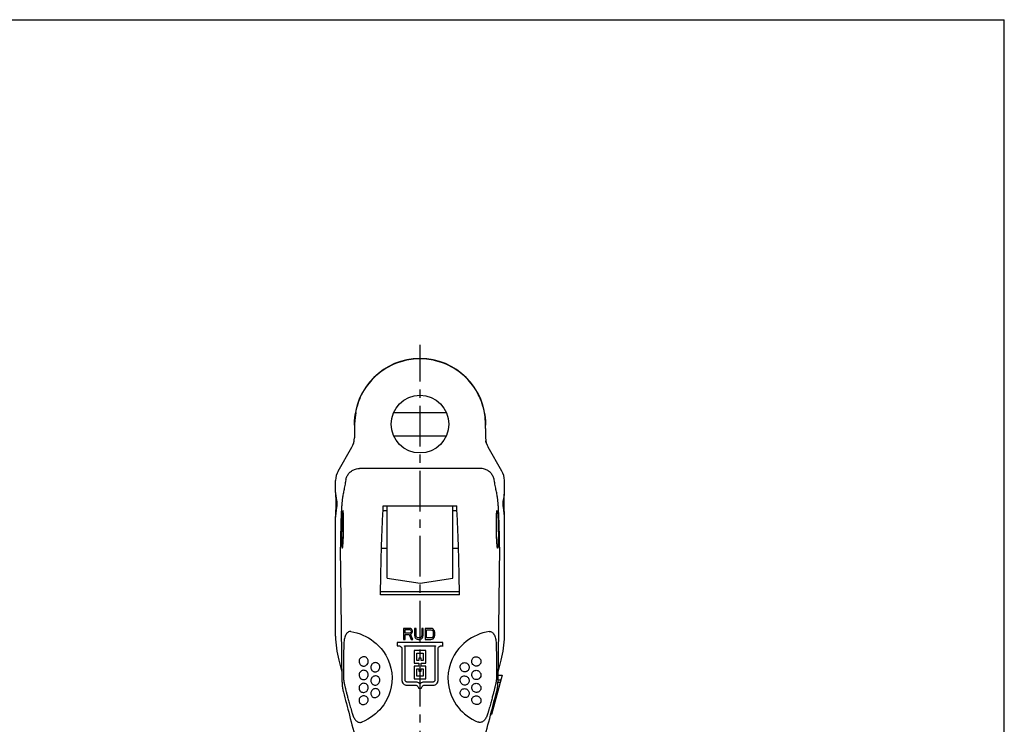
# Model space of a CAD drawing. Extents: x 0 to 420, y 0 to 297.
# Drawn here: x 210 to 420, y 147 to 297 of the extents above; entities that cross this region are included whole.
import ezdxf

# ---------------------------------------------------------------- set-up
doc = ezdxf.new("R2010")
doc.units = 0
doc.header["$LTSCALE"] = 23.1
doc.linetypes.add('CENTER', pattern=[0.6, 0.375, -0.075, 0.075, -0.075])
doc.layers.get('0').update_dxf_attribs({"linetype": 'CONTINUOUS'})
doc.layers.add('DEFAULT_1', color=7, linetype='CENTER')

msp = doc.modelspace()

# ---------------------------------------------------------------- linework, layer by layer
at = {"color": 7, "linetype": 'CONTINUOUS'}
for p, q in [((0, 297), (420, 297)), ((420, 0), (420, 297)), ((289.76, 213.22), (301, 213.22)), ((281.38, 209.82), (281.38, 207.79)), ((289.76, 208.22), (300.99, 208.22)), ((309.38, 209.82), (309.38, 207.79)), ((277.91, 200.72), (280.84, 205.79)), ((312.84, 200.72), (309.91, 205.79)), ((308.25, 201.27), (282.5, 201.27)), ((277.38, 196.17), (277.38, 198.72)), ((279.55, 198.83), (279.55, 198.82)), ((311.2, 198.83), (311.2, 198.82)), ((313.38, 196.17), (313.38, 198.72)), ((278.94, 195.59), (278.94, 195.59)), ((311.82, 195.59), (311.82, 195.59)), ((277.66, 193.6), (277.66, 193.6)), ((287.55, 193.31), (303.21, 193.31)), ((288.38, 177.89), (288.38, 193.31)), ((302.38, 177.89), (302.38, 193.31)), ((313.09, 193.6), (313.09, 193.6)), ((287.49, 192.29), (288.38, 192.29)), ((302.38, 192.29), (303.26, 192.29)), ((277.38, 165.52), (277.38, 191.01)), ((313.38, 165.52), (313.38, 191.01)), ((278.75, 155.68), (278.44, 184.45)), ((287.16, 184.29), (288.38, 184.29)), ((302.38, 184.29), (303.59, 184.29)), ((312.31, 184.45), (312, 155.68)), ((288.38, 177.89), (295.38, 176.79)), ((295.38, 176.79), (302.38, 177.89)), ((303.79, 174.34), (286.96, 174.34)), ((286.97, 175), (303.78, 175)), ((291.88, 167.15), (291.88, 164.8)), ((293.1, 167.15), (291.88, 167.15)), ((292.18, 166.15), (292.18, 166.9)), ((292.18, 166.9), (293.15, 166.9)), ((293.15, 166.15), (292.18, 166.15)), ((293.36, 167.1), (293.1, 167.15)), ((293.15, 166.9), (293.31, 166.85)), ((293.31, 166.2), (293.15, 166.15)), ((293.31, 166.85), (293.41, 166.75)), ((293.41, 166.3), (293.31, 166.2)), ((293.56, 166.95), (293.36, 167.1)), ((293.36, 165.95), (293.56, 166.05)), ((293.82, 164.8), (293.36, 165.95)), ((293.46, 166.45), (293.41, 166.3)), ((293.46, 166.6), (293.46, 166.45)), ((293.71, 166.75), (293.56, 166.95)), ((293.56, 166.05), (293.71, 166.25)), ((293.77, 166.6), (293.71, 166.75)), ((293.71, 166.25), (293.77, 166.4)), ((293.77, 166.4), (293.77, 166.6)), ((294.23, 167.15), (294.23, 165.6)), ((294.53, 167.15), (294.23, 167.15)), ((294.53, 165.6), (294.53, 167.15)), ((295.76, 167.15), (295.76, 165.6)), ((296.06, 167.15), (295.76, 167.15)), ((296.06, 165.6), (296.06, 167.15)), ((296.47, 167.15), (296.47, 164.8)), ((297.7, 167.15), (296.47, 167.15)), ((296.78, 165.1), (296.78, 166.85)), ((296.78, 166.85), (297.7, 166.85)), ((297.95, 167.1), (297.7, 167.15)), ((297.7, 166.85), (297.9, 166.8)), ((297.9, 166.8), (298.05, 166.7)), ((298.16, 167), (297.95, 167.1)), ((298.05, 166.7), (298.16, 166.55)), ((298.36, 166.8), (298.16, 167)), ((298.16, 166.55), (298.21, 166.35)), ((298.21, 166.35), (298.21, 165.6)), ((298.46, 166.6), (298.36, 166.8)), ((298.51, 166.35), (298.46, 166.6)), ((298.51, 165.6), (298.51, 166.35)), ((290.48, 164.13), (290.48, 163.45)), ((300.28, 164.13), (290.48, 164.13)), ((291.88, 164.8), (292.18, 164.8)), ((292.18, 164.8), (292.18, 165.85)), ((292.18, 165.85), (293.05, 165.85)), ((293.05, 165.85), (293.46, 164.8)), ((293.46, 164.8), (293.82, 164.8)), ((294.23, 165.6), (294.28, 165.35)), ((294.28, 165.35), (294.38, 165.15)), ((294.38, 165.15), (294.58, 164.95)), ((294.58, 165.4), (294.53, 165.6)), ((294.68, 165.25), (294.58, 165.4)), ((294.58, 164.95), (294.79, 164.85)), ((294.84, 165.15), (294.68, 165.25)), ((294.79, 164.85), (295.04, 164.8)), ((295.04, 165.1), (294.84, 165.15)), ((295.25, 165.1), (295.04, 165.1)), ((295.04, 164.8), (295.25, 164.8)), ((295.45, 165.15), (295.25, 165.1)), ((295.25, 164.8), (295.5, 164.85)), ((295.6, 165.25), (295.45, 165.15)), ((295.5, 164.85), (295.71, 164.95)), ((295.71, 165.4), (295.6, 165.25)), ((295.76, 165.6), (295.71, 165.4)), ((295.71, 164.95), (295.91, 165.15)), ((295.91, 165.15), (296.01, 165.35)), ((296.01, 165.35), (296.06, 165.6)), ((296.47, 164.8), (297.7, 164.8)), ((297.7, 165.1), (296.78, 165.1)), ((297.9, 165.15), (297.7, 165.1)), ((297.7, 164.8), (297.95, 164.85)), ((298.05, 165.25), (297.9, 165.15)), ((297.95, 164.85), (298.16, 164.95)), ((298.16, 165.4), (298.05, 165.25)), ((298.21, 165.6), (298.16, 165.4)), ((298.16, 164.95), (298.36, 165.15)), ((298.36, 165.15), (298.46, 165.35)), ((298.46, 165.35), (298.51, 165.6)), ((300.28, 163.31), (300.28, 164.13)), ((290.48, 163.45), (290.83, 163.45)), ((291.53, 162.78), (291.53, 156.05)), ((292.04, 163.45), (298.71, 163.45)), ((292.23, 156.05), (292.23, 162.78)), ((294.12, 162.44), (294.12, 159.75)), ((296.64, 162.44), (294.12, 162.44)), ((294.68, 160.29), (294.68, 161.9)), ((294.68, 161.9), (296.08, 161.9)), ((296.08, 161.9), (296.08, 160.29)), ((296.64, 159.75), (296.64, 162.44)), ((298.53, 162.78), (298.53, 156.05)), ((299.23, 156.05), (299.23, 162.78)), ((299.93, 163.45), (300.28, 163.45)), ((278.06, 160.34), (278.73, 157.83)), ((294.12, 159.75), (295.1, 159.75)), ((295.1, 160.29), (294.68, 160.29)), ((295.1, 160.83), (295.1, 160.29)), ((295.66, 160.83), (295.1, 160.83)), ((295.1, 159.75), (295.1, 159.08)), ((295.66, 160.29), (295.66, 160.83)), ((296.08, 160.29), (295.66, 160.29)), ((295.66, 159.08), (295.66, 159.75)), ((295.66, 159.75), (296.64, 159.75)), ((312.02, 157.83), (312.7, 160.34)), ((294.12, 159.08), (294.12, 156.39)), ((295.1, 159.08), (294.12, 159.08)), ((294.68, 156.93), (294.68, 158.54)), ((294.68, 158.54), (295.1, 158.54)), ((295.1, 158.54), (295.1, 158)), ((295.1, 158), (295.66, 158)), ((296.64, 159.08), (295.66, 159.08)), ((295.66, 158), (295.66, 158.54)), ((295.66, 158.54), (296.08, 158.54)), ((296.08, 158.54), (296.08, 156.93)), ((296.64, 156.39), (296.64, 159.08)), ((291.53, 156.05), (291.55, 155.85)), ((292.24, 155.96), (292.23, 156.05)), ((294.4, 155.71), (292.58, 155.71)), ((294.12, 156.39), (296.64, 156.39)), ((296.08, 156.93), (294.68, 156.93)), ((298.18, 155.71), (296.36, 155.71)), ((312.88, 157.17), (310.63, 148.79)), ((312, 155.71), (312.49, 155.71)), ((312.01, 156.21), (312.62, 156.21)), ((312.02, 157.17), (312.88, 157.17)), ((279.04, 153.58), (279.04, 153.58)), ((292.58, 155.04), (294.4, 155.04)), ((295.03, 154.37), (295.73, 154.37)), ((295.73, 154.37), (295.73, 154.44)), ((296.36, 155.04), (298.18, 155.04)), ((311.71, 153.58), (311.71, 153.58)), ((310.46, 148.79), (310.63, 148.79))]:
    msp.add_line(p, q, dxfattribs=at)
for points in [[(280.62, 166.48), (281.29, 166.35), (281.94, 166.18), (282.59, 165.97), (283.21, 165.72), (283.81, 165.44), (284.39, 165.12), (284.95, 164.77), (285.49, 164.37), (286.03, 163.93), (286.55, 163.42), (287.07, 162.85), (287.58, 162.2), (288.06, 161.45), (288.5, 160.61), (288.87, 159.68), (289.16, 158.7), (289.34, 157.68), (289.41, 156.66), (289.37, 155.64), (289.24, 154.65), (289.02, 153.74), (288.73, 152.9), (288.4, 152.15), (288.03, 151.48), (287.64, 150.87), (287.23, 150.32), (286.8, 149.81), (286.34, 149.34), (285.86, 148.9), (285.34, 148.49), (284.8, 148.11), (284.22, 147.76), (283.62, 147.45), (283, 147.17)], [(310.14, 166.48), (309.47, 166.35), (308.81, 166.18), (308.17, 165.97), (307.54, 165.72), (306.94, 165.44), (306.36, 165.12), (305.8, 164.77), (305.26, 164.37), (304.73, 163.93), (304.2, 163.42), (303.68, 162.85), (303.18, 162.2), (302.69, 161.45), (302.25, 160.61), (301.88, 159.68), (301.6, 158.7), (301.42, 157.68), (301.34, 156.66), (301.38, 155.64), (301.52, 154.65), (301.74, 153.74), (302.03, 152.9), (302.36, 152.15), (302.72, 151.48), (303.11, 150.87), (303.52, 150.32), (303.95, 149.81), (304.41, 149.34), (304.89, 148.9), (305.41, 148.49), (305.96, 148.11), (306.53, 147.76), (307.13, 147.45), (307.75, 147.17)], [(290.83, 163.45), (291.01, 163.43), (291.18, 163.36), (291.32, 163.25), (291.43, 163.12), (291.5, 162.96), (291.53, 162.78)], [(292.23, 162.78), (292.22, 162.9), (292.21, 163.01), (292.18, 163.13), (292.14, 163.24), (292.1, 163.35), (292.04, 163.45)], [(298.71, 163.45), (298.66, 163.35), (298.61, 163.24), (298.57, 163.13), (298.55, 163.01), (298.53, 162.9), (298.53, 162.78)], [(299.23, 162.78), (299.25, 162.96), (299.32, 163.12), (299.43, 163.25), (299.58, 163.36), (299.74, 163.43), (299.93, 163.45)], [(291.55, 155.85), (291.61, 155.66), (291.7, 155.49), (291.83, 155.34), (291.99, 155.21), (292.18, 155.12), (292.37, 155.06), (292.58, 155.04)], [(292.58, 155.71), (292.48, 155.73), (292.4, 155.76), (292.33, 155.81), (292.27, 155.88), (292.24, 155.96)], [(295.38, 155.3), (295.24, 155.42), (295.09, 155.52), (294.93, 155.61), (294.76, 155.67), (294.58, 155.7), (294.4, 155.71)], [(296.36, 155.71), (296.17, 155.7), (295.99, 155.67), (295.82, 155.61), (295.66, 155.52), (295.51, 155.42), (295.38, 155.3)], [(298.53, 156.05), (298.51, 155.96), (298.48, 155.88), (298.42, 155.81), (298.35, 155.76), (298.27, 155.73), (298.18, 155.71)], [(298.18, 155.04), (298.39, 155.06), (298.58, 155.12), (298.76, 155.21), (298.92, 155.34), (299.05, 155.49), (299.15, 155.66), (299.21, 155.85), (299.23, 156.05)], [(294.4, 155.04), (294.57, 155.02), (294.71, 154.96), (294.84, 154.86), (294.94, 154.74), (295, 154.6), (295.03, 154.44)], [(295.73, 154.44), (295.75, 154.6), (295.81, 154.74), (295.91, 154.86), (296.04, 154.96), (296.19, 155.02), (296.36, 155.04)]]:
    msp.add_lwpolyline(points, dxfattribs=at)
msp.add_circle((295.38, 210.72), 6.15, dxfattribs=at)
for centre, radius, start, end in [((295.38, 210.72), 14, 0.4131, 179.5869), ((277.38, 207.79), 4, 330, 360), ((313.38, 207.79), 4, 180, 210), ((281.38, 198.72), 4, 150, 180), ((309.38, 198.72), 4, 0, 30), ((297.38, 165.52), 20, 180, 195), ((293.38, 165.52), 20, 345, 360)]:
    msp.add_arc(centre, radius, start, end, dxfattribs=at)
for points, knots in [([(295.38, 224.65), (294.76, 224.65), (293.46, 224.56), (291.53, 224.16), (289.64, 223.47), (287.86, 222.51), (286.23, 221.3), (284.79, 219.88), (283.58, 218.26), (282.6, 216.48), (281.97, 214.78), (281.71, 213.68), (281.62, 213.23)], [0, 0, 0, 0, 0.096176, 0.20004, 0.30397, 0.407985, 0.512073, 0.616221, 0.720421, 0.824663, 0.928932, 1, 1, 1, 1]), ([(309.13, 213.23), (309.05, 213.68), (308.78, 214.78), (308.15, 216.48), (307.18, 218.26), (305.96, 219.88), (304.52, 221.3), (302.9, 222.51), (301.12, 223.47), (299.22, 224.16), (297.29, 224.56), (296, 224.65), (295.38, 224.65)], [0, 0, 0, 0, 0.071068, 0.175337, 0.279579, 0.383779, 0.487927, 0.592015, 0.69603, 0.79996, 0.903824, 1, 1, 1, 1]), ([(281.38, 210.72), (281.38, 210.88), (281.39, 211.2), (281.42, 211.66), (281.47, 212.09), (281.52, 212.46), (281.57, 212.76), (281.63, 213.01), (281.65, 213.12), (281.69, 213.22), (281.69, 213.22)], [0, 0, 0, 0, 0.193405, 0.379256, 0.550702, 0.701636, 0.826432, 0.92015, 0.978805, 1, 1, 1, 1]), ([(281.69, 213.22), (281.7, 213.21), (281.7, 213.12), (281.68, 213.01), (281.65, 212.76), (281.6, 212.47), (281.55, 212.09), (281.49, 211.66), (281.44, 211.2), (281.42, 210.88), (281.41, 210.72)], [0, 0, 0, 0, 0.019308, 0.076083, 0.168292, 0.292384, 0.443779, 0.616795, 0.804713, 1, 1, 1, 1]), ([(309.06, 213.22), (309.07, 213.22), (309.1, 213.12), (309.13, 213.01), (309.18, 212.76), (309.24, 212.46), (309.29, 212.09), (309.33, 211.66), (309.36, 211.2), (309.37, 210.88), (309.38, 210.72)], [0, 0, 0, 0, 0.021195, 0.07985, 0.173568, 0.298364, 0.449298, 0.620744, 0.806595, 1, 1, 1, 1]), ([(281.41, 210.72), (281.4, 210.61), (281.39, 210.41), (281.38, 210.11), (281.38, 209.92), (281.38, 209.82)], [0, 0, 0, 0, 0.342035, 0.676858, 1, 1, 1, 1]), ([(281.38, 210.52), (281.38, 210.55), (281.38, 210.6), (281.38, 210.65), (281.38, 210.67)], [0, 0, 0, 0, 0.666084, 1, 1, 1, 1]), ([(309.38, 209.82), (309.38, 209.92), (309.37, 210.11), (309.36, 210.41), (309.35, 210.61), (309.35, 210.72)], [0, 0, 0, 0, 0.323134, 0.657956, 1, 1, 1, 1]), ([(281.19, 206.58), (281.21, 206.63), (281.24, 206.74), (281.28, 206.9), (281.32, 207.05), (281.35, 207.15), (281.36, 207.19)], [0, 0, 0, 0, 0.269726, 0.525171, 0.76808, 1, 1, 1, 1]), ([(309.56, 206.58), (309.55, 206.63), (309.51, 206.74), (309.47, 206.9), (309.43, 207.05), (309.41, 207.15), (309.4, 207.19)], [0, 0, 0, 0, 0.269726, 0.525171, 0.76808, 1, 1, 1, 1]), ([(279.55, 198.82), (279.58, 198.95), (279.67, 199.31), (279.93, 199.88), (280.42, 200.47), (281.05, 200.93), (281.77, 201.21), (282.27, 201.27), (282.5, 201.27)], [0, 0, 0, 0, 0.089897, 0.268635, 0.451297, 0.638128, 0.831261, 1, 1, 1, 1]), ([(311.2, 198.82), (311.18, 198.95), (311.09, 199.31), (310.82, 199.88), (310.34, 200.47), (309.7, 200.93), (308.99, 201.21), (308.49, 201.27), (308.25, 201.27)], [0, 0, 0, 0, 0.089897, 0.268635, 0.451297, 0.638128, 0.831261, 1, 1, 1, 1]), ([(279.44, 198.25), (279.41, 198.05), (279.3, 197.48), (279.13, 196.59), (279, 195.9), (278.94, 195.59)], [0, 0, 0, 0, 0.224383, 0.643647, 1, 1, 1, 1]), ([(311.82, 195.59), (311.76, 195.9), (311.63, 196.59), (311.46, 197.48), (311.35, 198.05), (311.31, 198.25)], [0, 0, 0, 0, 0.356353, 0.775617, 1, 1, 1, 1]), ([(277.38, 196.17), (277.38, 196.15), (277.38, 196.04), (277.38, 195.87), (277.4, 195.64), (277.42, 195.43), (277.45, 195.22), (277.48, 195.03), (277.51, 194.84), (277.54, 194.66), (277.57, 194.49), (277.6, 194.34), (277.63, 194.19), (277.65, 194.06), (277.66, 193.94), (277.67, 193.83), (277.67, 193.73), (277.67, 193.66), (277.67, 193.61), (277.66, 193.6)], [0, 0, 0, 0, 0.030057, 0.118348, 0.204381, 0.287817, 0.368254, 0.445485, 0.519347, 0.589508, 0.655501, 0.716908, 0.773486, 0.825618, 0.872977, 0.914075, 0.950167, 0.986939, 1, 1, 1, 1]), ([(277.38, 195.96), (277.38, 195.73), (277.39, 195), (277.41, 193.79), (277.39, 192.37), (277.38, 191.44), (277.38, 191.01)], [0, 0, 0, 0, 0.13983, 0.437691, 0.7383, 1, 1, 1, 1]), ([(313.09, 193.6), (313.09, 193.61), (313.09, 193.66), (313.08, 193.73), (313.08, 193.83), (313.09, 193.94), (313.11, 194.06), (313.13, 194.19), (313.15, 194.34), (313.18, 194.49), (313.21, 194.66), (313.24, 194.84), (313.28, 195.03), (313.31, 195.22), (313.33, 195.43), (313.35, 195.65), (313.37, 195.87), (313.38, 196.04), (313.38, 196.15), (313.38, 196.17)], [0, 0, 0, 0, 0.012985, 0.049719, 0.08579, 0.126887, 0.174288, 0.226512, 0.283249, 0.34484, 0.410936, 0.481119, 0.55494, 0.632087, 0.712417, 0.795745, 0.881687, 0.96993, 1, 1, 1, 1]), ([(313.38, 191.01), (313.38, 191.44), (313.36, 192.37), (313.35, 193.79), (313.36, 195), (313.37, 195.73), (313.37, 195.96)], [0, 0, 0, 0, 0.2617, 0.56231, 0.86017, 1, 1, 1, 1]), ([(277.66, 193.6), (277.66, 193.52), (277.63, 193.32), (277.59, 192.99), (277.53, 192.6), (277.47, 192.18), (277.42, 191.73), (277.39, 191.29), (277.38, 191.01), (277.38, 190.88)], [0, 0, 0, 0, 0.085474, 0.22076, 0.366602, 0.52208, 0.687016, 0.861555, 1, 1, 1, 1]), ([(278.82, 194.86), (278.81, 194.75), (278.77, 194.41), (278.71, 193.76), (278.64, 192.86), (278.58, 191.75), (278.52, 190.42), (278.48, 188.92), (278.44, 187.33), (278.43, 185.84), (278.44, 184.9), (278.44, 184.49)], [0, 0, 0, 0, 0.030198, 0.100733, 0.186789, 0.292954, 0.421791, 0.570125, 0.727799, 0.881531, 1, 1, 1, 1]), ([(286.96, 174.34), (286.97, 175.15), (286.99, 176.77), (287.03, 179.22), (287.09, 181.66), (287.15, 184.08), (287.23, 186.47), (287.33, 188.81), (287.43, 191.08), (287.51, 192.57), (287.55, 193.31)], [0, 0, 0, 0, 0.128237, 0.257253, 0.386187, 0.514178, 0.640374, 0.763945, 0.884083, 1, 1, 1, 1]), ([(303.79, 174.34), (303.78, 175.15), (303.77, 176.77), (303.72, 179.22), (303.67, 181.66), (303.6, 184.08), (303.52, 186.47), (303.43, 188.81), (303.32, 191.08), (303.25, 192.57), (303.21, 193.31)], [0, 0, 0, 0, 0.128237, 0.257253, 0.386187, 0.514178, 0.640374, 0.763945, 0.884083, 1, 1, 1, 1]), ([(312.31, 184.49), (312.32, 184.9), (312.32, 185.84), (312.31, 187.33), (312.28, 188.92), (312.23, 190.42), (312.17, 191.75), (312.11, 192.86), (312.04, 193.76), (311.98, 194.41), (311.94, 194.75), (311.93, 194.86)], [0, 0, 0, 0, 0.118469, 0.272201, 0.429875, 0.578209, 0.707046, 0.813211, 0.899267, 0.969802, 1, 1, 1, 1]), ([(313.38, 190.88), (313.38, 191.01), (313.37, 191.29), (313.34, 191.73), (313.28, 192.18), (313.23, 192.6), (313.17, 192.99), (313.12, 193.32), (313.1, 193.52), (313.09, 193.6)], [0, 0, 0, 0, 0.13811, 0.312509, 0.477454, 0.633038, 0.77903, 0.914462, 1, 1, 1, 1]), ([(278.94, 192.28), (278.93, 192.27), (278.84, 192.16), (278.87, 191.92), (278.79, 191.51), (278.77, 191.01), (278.74, 190.44), (278.71, 189.83), (278.69, 189.19), (278.68, 188.52), (278.67, 187.85), (278.67, 187.4), (278.67, 187.18)], [0, 0, 0, 0, 0.010508, 0.0618, 0.146224, 0.248804, 0.361805, 0.481008, 0.606411, 0.737747, 0.870317, 1, 1, 1, 1]), ([(279.09, 189.39), (279.09, 189.6), (279.08, 190), (279.08, 190.58), (279.06, 191.1), (279.04, 191.52), (279.02, 191.89), (278.99, 192.07), (278.97, 192.29), (278.94, 192.28), (278.94, 192.28)], [0, 0, 0, 0, 0.217103, 0.417814, 0.595785, 0.74487, 0.864334, 0.951261, 0.996465, 1, 1, 1, 1]), ([(311.67, 189.39), (311.67, 189.6), (311.67, 190), (311.68, 190.58), (311.69, 191.1), (311.71, 191.52), (311.73, 191.89), (311.76, 192.07), (311.78, 192.29), (311.81, 192.28), (311.81, 192.28)], [0, 0, 0, 0, 0.217103, 0.417814, 0.595785, 0.74487, 0.864334, 0.951261, 0.996465, 1, 1, 1, 1]), ([(311.81, 192.28), (311.83, 192.27), (311.91, 192.16), (311.89, 191.92), (311.96, 191.51), (311.98, 191.01), (312.02, 190.44), (312.04, 189.83), (312.06, 189.19), (312.08, 188.52), (312.08, 187.85), (312.09, 187.4), (312.09, 187.18)], [0, 0, 0, 0, 0.010508, 0.0618, 0.146224, 0.248804, 0.361805, 0.481008, 0.606411, 0.737747, 0.870317, 1, 1, 1, 1]), ([(278.81, 184.3), (278.83, 184.3), (278.91, 184.41), (278.89, 184.65), (278.96, 185.06), (278.98, 185.57), (279.02, 186.14), (279.04, 186.75), (279.06, 187.39), (279.08, 188.05), (279.08, 188.72), (279.09, 189.17), (279.09, 189.39)], [0, 0, 0, 0, 0.010508, 0.0618, 0.146224, 0.248804, 0.361805, 0.481008, 0.606411, 0.737747, 0.870317, 1, 1, 1, 1]), ([(311.94, 184.3), (311.93, 184.3), (311.84, 184.41), (311.87, 184.65), (311.79, 185.06), (311.77, 185.57), (311.74, 186.14), (311.71, 186.75), (311.69, 187.39), (311.68, 188.05), (311.67, 188.72), (311.67, 189.17), (311.67, 189.39)], [0, 0, 0, 0, 0.010508, 0.0618, 0.146224, 0.248804, 0.361805, 0.481008, 0.606411, 0.737747, 0.870317, 1, 1, 1, 1]), ([(278.67, 187.18), (278.67, 186.97), (278.67, 186.57), (278.68, 185.99), (278.69, 185.48), (278.71, 185.05), (278.73, 184.68), (278.76, 184.5), (278.78, 184.28), (278.81, 184.29), (278.81, 184.3)], [0, 0, 0, 0, 0.217103, 0.417814, 0.595785, 0.74487, 0.864334, 0.951261, 0.996465, 1, 1, 1, 1]), ([(312.09, 187.18), (312.09, 186.97), (312.08, 186.57), (312.08, 185.99), (312.06, 185.48), (312.04, 185.05), (312.02, 184.68), (311.99, 184.5), (311.97, 184.28), (311.94, 184.29), (311.94, 184.3)], [0, 0, 0, 0, 0.217103, 0.417814, 0.595785, 0.74487, 0.864334, 0.951261, 0.996465, 1, 1, 1, 1]), ([(280.62, 166.48), (280.51, 166.49), (280.29, 166.48), (279.97, 166.32), (279.71, 166.03), (279.5, 165.67), (279.34, 165.23), (279.22, 164.74), (279.14, 164.18), (279.12, 163.78), (279.12, 163.58)], [0, 0, 0, 0, 0.085531, 0.18369, 0.288169, 0.404068, 0.531789, 0.672876, 0.828512, 1, 1, 1, 1]), ([(310.14, 166.48), (310.24, 166.49), (310.47, 166.48), (310.78, 166.32), (311.05, 166.03), (311.26, 165.67), (311.42, 165.23), (311.54, 164.74), (311.61, 164.18), (311.63, 163.78), (311.64, 163.58)], [0, 0, 0, 0, 0.085531, 0.18369, 0.288169, 0.404068, 0.531789, 0.672876, 0.828512, 1, 1, 1, 1]), ([(279.12, 163.58), (279.11, 163.32), (279.1, 162.83), (279.09, 162.12), (279.08, 161.48), (279.07, 160.9), (279.06, 160.39), (279.06, 159.94), (279.05, 159.54), (279.05, 159.18), (279.05, 158.85), (279.05, 158.52), (279.04, 158.19), (279.04, 157.87), (279.04, 157.55), (279.04, 157.33), (279.04, 157.23)], [0, 0, 0, 0, 0.120805, 0.233016, 0.335015, 0.425647, 0.505298, 0.57533, 0.637345, 0.693496, 0.746043, 0.797172, 0.848297, 0.89974, 0.950851, 1, 1, 1, 1]), ([(311.64, 163.58), (311.64, 163.32), (311.65, 162.83), (311.66, 162.12), (311.67, 161.48), (311.68, 160.9), (311.69, 160.39), (311.7, 159.94), (311.7, 159.54), (311.7, 159.18), (311.71, 158.85), (311.71, 158.52), (311.71, 158.19), (311.71, 157.87), (311.72, 157.55), (311.72, 157.33), (311.72, 157.23)], [0, 0, 0, 0, 0.120805, 0.233016, 0.335015, 0.425647, 0.505298, 0.57533, 0.637345, 0.693496, 0.746043, 0.797172, 0.848297, 0.89974, 0.950851, 1, 1, 1, 1]), ([(283.5, 161.09), (283.4, 161.1), (283.18, 161.1), (282.86, 160.98), (282.59, 160.75), (282.42, 160.45), (282.38, 160.21), (282.38, 160.1)], [0, 0, 0, 0, 0.185038, 0.389031, 0.592216, 0.79568, 1, 1, 1, 1]), ([(282.38, 160.1), (282.38, 159.98), (282.42, 159.75), (282.6, 159.44), (282.83, 159.25), (282.99, 159.18), (283.04, 159.16)], [0, 0, 0, 0, 0.284753, 0.572332, 0.860505, 1, 1, 1, 1]), ([(283.04, 159.16), (283.09, 159.14), (283.24, 159.1), (283.53, 159.1), (283.86, 159.22), (284.14, 159.46), (284.32, 159.79), (284.35, 160.04), (284.34, 160.17)], [0, 0, 0, 0, 0.077113, 0.247916, 0.426235, 0.613433, 0.807309, 1, 1, 1, 1]), ([(284.34, 160.17), (284.34, 160.29), (284.28, 160.52), (284.09, 160.81), (283.82, 161.01), (283.61, 161.08), (283.5, 161.09)], [0, 0, 0, 0, 0.258191, 0.516079, 0.77116, 1, 1, 1, 1]), ([(286.13, 159.81), (286.1, 159.82), (285.95, 159.85), (285.69, 159.85), (285.36, 159.72), (285.09, 159.5), (284.92, 159.19), (284.88, 158.96), (284.88, 158.85)], [0, 0, 0, 0, 0.050384, 0.241809, 0.431592, 0.620623, 0.809913, 1, 1, 1, 1]), ([(286.8, 158.95), (286.8, 159.07), (286.74, 159.3), (286.55, 159.59), (286.32, 159.75), (286.17, 159.8), (286.13, 159.81)], [0, 0, 0, 0, 0.298869, 0.5966, 0.885212, 1, 1, 1, 1]), ([(303.95, 158.95), (303.96, 159.07), (304.01, 159.3), (304.2, 159.59), (304.43, 159.75), (304.58, 159.8), (304.63, 159.81)], [0, 0, 0, 0, 0.298869, 0.5966, 0.885212, 1, 1, 1, 1]), ([(304.63, 159.81), (304.66, 159.82), (304.8, 159.85), (305.07, 159.85), (305.4, 159.72), (305.66, 159.5), (305.84, 159.19), (305.88, 158.96), (305.88, 158.85)], [0, 0, 0, 0, 0.050384, 0.241809, 0.431592, 0.620623, 0.809913, 1, 1, 1, 1]), ([(307.71, 159.16), (307.67, 159.14), (307.51, 159.1), (307.23, 159.1), (306.9, 159.22), (306.62, 159.46), (306.44, 159.79), (306.4, 160.04), (306.41, 160.17)], [0, 0, 0, 0, 0.077113, 0.247916, 0.426235, 0.613433, 0.807309, 1, 1, 1, 1]), ([(306.41, 160.17), (306.42, 160.29), (306.47, 160.52), (306.66, 160.81), (306.94, 161.01), (307.15, 161.08), (307.25, 161.09)], [0, 0, 0, 0, 0.258191, 0.516079, 0.77116, 1, 1, 1, 1]), ([(307.25, 161.09), (307.36, 161.1), (307.58, 161.1), (307.9, 160.98), (308.16, 160.75), (308.34, 160.45), (308.38, 160.21), (308.38, 160.1)], [0, 0, 0, 0, 0.185038, 0.389031, 0.592216, 0.79568, 1, 1, 1, 1]), ([(308.38, 160.1), (308.38, 159.98), (308.34, 159.75), (308.16, 159.44), (307.93, 159.25), (307.77, 159.18), (307.71, 159.16)], [0, 0, 0, 0, 0.284753, 0.572332, 0.860505, 1, 1, 1, 1]), ([(283.97, 158.01), (283.94, 158.03), (283.81, 158.12), (283.54, 158.21), (283.19, 158.21), (282.86, 158.08), (282.59, 157.86), (282.42, 157.55), (282.38, 157.32), (282.38, 157.2)], [0, 0, 0, 0, 0.056911, 0.216317, 0.374293, 0.530914, 0.686914, 0.843128, 1, 1, 1, 1]), ([(284.35, 157.27), (284.34, 157.39), (284.29, 157.63), (284.13, 157.87), (284.01, 157.98), (283.97, 158.01)], [0, 0, 0, 0, 0.421225, 0.83944, 1, 1, 1, 1]), ([(284.88, 158.85), (284.88, 158.73), (284.92, 158.49), (285.1, 158.19), (285.32, 158.01), (285.46, 157.94), (285.5, 157.92)], [0, 0, 0, 0, 0.295885, 0.594707, 0.894146, 1, 1, 1, 1]), ([(285.5, 157.92), (285.57, 157.89), (285.74, 157.85), (286.04, 157.86), (286.36, 158), (286.62, 158.26), (286.78, 158.59), (286.81, 158.83), (286.8, 158.95)], [0, 0, 0, 0, 0.111366, 0.276356, 0.449982, 0.63145, 0.816794, 1, 1, 1, 1]), ([(305.26, 157.92), (305.19, 157.89), (305.01, 157.85), (304.71, 157.86), (304.39, 158), (304.13, 158.26), (303.97, 158.59), (303.94, 158.83), (303.95, 158.95)], [0, 0, 0, 0, 0.111366, 0.276356, 0.449982, 0.63145, 0.816794, 1, 1, 1, 1]), ([(305.88, 158.85), (305.88, 158.73), (305.84, 158.49), (305.66, 158.19), (305.44, 158.01), (305.29, 157.94), (305.26, 157.92)], [0, 0, 0, 0, 0.295885, 0.594707, 0.894146, 1, 1, 1, 1]), ([(306.41, 157.27), (306.41, 157.39), (306.46, 157.63), (306.62, 157.87), (306.74, 157.98), (306.78, 158.01)], [0, 0, 0, 0, 0.421225, 0.83944, 1, 1, 1, 1]), ([(306.78, 158.01), (306.81, 158.03), (306.95, 158.12), (307.21, 158.21), (307.57, 158.21), (307.9, 158.08), (308.16, 157.86), (308.34, 157.55), (308.38, 157.32), (308.38, 157.2)], [0, 0, 0, 0, 0.056911, 0.216317, 0.374293, 0.530914, 0.686914, 0.843128, 1, 1, 1, 1]), ([(278.75, 155.68), (278.76, 155.46), (278.78, 154.97), (278.87, 154.34), (278.95, 153.93), (278.98, 153.8)], [0, 0, 0, 0, 0.344412, 0.780893, 1, 1, 1, 1]), ([(279.04, 157.23), (279.04, 157.17), (279.04, 157.07), (279.04, 156.92), (279.05, 156.78), (279.05, 156.64), (279.06, 156.5), (279.07, 156.38), (279.08, 156.25), (279.1, 156.14), (279.11, 156.03), (279.12, 155.93), (279.14, 155.84), (279.15, 155.76), (279.16, 155.67), (279.18, 155.59), (279.19, 155.5), (279.21, 155.42), (279.23, 155.33), (279.25, 155.25), (279.27, 155.15), (279.28, 155.09), (279.29, 155.06)], [0, 0, 0, 0, 0.075591, 0.143769, 0.207589, 0.270007, 0.331765, 0.390945, 0.446562, 0.498861, 0.547877, 0.5932, 0.635116, 0.674581, 0.7137, 0.753083, 0.792476, 0.831488, 0.869826, 0.909247, 0.951919, 1, 1, 1, 1]), ([(282.38, 157.2), (282.38, 157.09), (282.42, 156.85), (282.55, 156.63), (282.64, 156.53), (282.66, 156.51)], [0, 0, 0, 0, 0.457222, 0.918981, 1, 1, 1, 1]), ([(284.17, 155.03), (284.16, 155.05), (284.08, 155.15), (283.88, 155.32), (283.54, 155.44), (283.19, 155.43), (282.86, 155.31), (282.59, 155.08), (282.42, 154.78), (282.38, 154.54), (282.38, 154.43)], [0, 0, 0, 0, 0.021421, 0.163493, 0.304884, 0.445007, 0.583927, 0.722297, 0.860857, 1, 1, 1, 1]), ([(282.66, 156.51), (282.72, 156.45), (282.87, 156.33), (283.15, 156.23), (283.48, 156.22), (283.81, 156.33), (284.11, 156.57), (284.3, 156.9), (284.35, 157.15), (284.35, 157.27)], [0, 0, 0, 0, 0.113834, 0.239019, 0.374396, 0.523916, 0.681734, 0.842881, 1, 1, 1, 1]), ([(286.42, 156.85), (286.41, 156.86), (286.29, 156.93), (286.04, 157.02), (285.69, 157.01), (285.36, 156.89), (285.09, 156.66), (284.92, 156.36), (284.88, 156.12), (284.88, 156.01)], [0, 0, 0, 0, 0.03009, 0.19403, 0.356499, 0.517573, 0.67801, 0.838667, 1, 1, 1, 1]), ([(284.88, 156.01), (284.88, 155.89), (284.92, 155.66), (285.07, 155.4), (285.19, 155.28), (285.24, 155.24)], [0, 0, 0, 0, 0.3985, 0.800955, 1, 1, 1, 1]), ([(285.24, 155.24), (285.28, 155.21), (285.4, 155.12), (285.65, 155.04), (285.99, 155.05), (286.31, 155.19), (286.58, 155.43), (286.76, 155.75), (286.8, 155.99), (286.8, 156.11)], [0, 0, 0, 0, 0.066446, 0.204139, 0.352031, 0.51029, 0.673612, 0.836898, 1, 1, 1, 1]), ([(286.8, 156.11), (286.8, 156.23), (286.77, 156.45), (286.61, 156.7), (286.48, 156.81), (286.42, 156.85)], [0, 0, 0, 0, 0.395369, 0.780558, 1, 1, 1, 1]), ([(303.95, 156.11), (303.95, 156.23), (303.99, 156.45), (304.14, 156.7), (304.28, 156.81), (304.33, 156.85)], [0, 0, 0, 0, 0.395369, 0.780558, 1, 1, 1, 1]), ([(305.52, 155.24), (305.48, 155.21), (305.35, 155.12), (305.1, 155.04), (304.77, 155.05), (304.44, 155.19), (304.17, 155.43), (303.99, 155.75), (303.95, 155.99), (303.95, 156.11)], [0, 0, 0, 0, 0.066446, 0.204139, 0.352031, 0.51029, 0.673612, 0.836898, 1, 1, 1, 1]), ([(304.33, 156.85), (304.35, 156.86), (304.47, 156.93), (304.71, 157.02), (305.07, 157.01), (305.4, 156.89), (305.66, 156.66), (305.84, 156.36), (305.88, 156.12), (305.88, 156.01)], [0, 0, 0, 0, 0.03009, 0.19403, 0.356499, 0.517573, 0.67801, 0.838667, 1, 1, 1, 1]), ([(305.88, 156.01), (305.88, 155.89), (305.84, 155.66), (305.69, 155.4), (305.56, 155.28), (305.52, 155.24)], [0, 0, 0, 0, 0.3985, 0.800955, 1, 1, 1, 1]), ([(308.1, 156.51), (308.04, 156.45), (307.89, 156.33), (307.6, 156.23), (307.28, 156.22), (306.94, 156.33), (306.65, 156.57), (306.45, 156.9), (306.41, 157.15), (306.41, 157.27)], [0, 0, 0, 0, 0.113834, 0.239019, 0.374396, 0.523916, 0.681734, 0.842881, 1, 1, 1, 1]), ([(306.58, 155.03), (306.59, 155.05), (306.68, 155.15), (306.88, 155.32), (307.21, 155.44), (307.57, 155.43), (307.9, 155.31), (308.16, 155.08), (308.34, 154.78), (308.38, 154.54), (308.38, 154.43)], [0, 0, 0, 0, 0.021421, 0.163493, 0.304884, 0.445007, 0.583927, 0.722297, 0.860857, 1, 1, 1, 1]), ([(308.38, 157.2), (308.38, 157.09), (308.34, 156.85), (308.21, 156.63), (308.11, 156.53), (308.1, 156.51)], [0, 0, 0, 0, 0.457222, 0.918981, 1, 1, 1, 1]), ([(311.72, 157.23), (311.72, 157.17), (311.72, 157.07), (311.71, 156.92), (311.71, 156.78), (311.7, 156.64), (311.69, 156.5), (311.68, 156.38), (311.67, 156.25), (311.66, 156.14), (311.64, 156.03), (311.63, 155.93), (311.62, 155.84), (311.6, 155.76), (311.59, 155.67), (311.58, 155.59), (311.56, 155.5), (311.54, 155.42), (311.53, 155.33), (311.51, 155.25), (311.49, 155.15), (311.47, 155.09), (311.46, 155.06)], [0, 0, 0, 0, 0.075591, 0.143769, 0.207589, 0.270007, 0.331765, 0.390945, 0.446562, 0.498861, 0.547877, 0.5932, 0.635116, 0.674581, 0.7137, 0.753083, 0.792476, 0.831488, 0.869826, 0.909247, 0.951919, 1, 1, 1, 1]), ([(311.77, 153.8), (311.8, 153.93), (311.89, 154.34), (311.97, 154.97), (312, 155.46), (312, 155.68)], [0, 0, 0, 0, 0.219107, 0.655588, 1, 1, 1, 1]), ([(279.04, 153.58), (279.47, 151.94), (280.39, 148.42), (281.81, 142.93), (282.82, 139.09), (283.34, 137.12)], [0, 0, 0, 0, 0.298896, 0.641501, 1, 1, 1, 1]), ([(279.29, 155.06), (279.31, 154.97), (279.36, 154.79), (279.43, 154.51), (279.5, 154.19), (279.59, 153.85), (279.68, 153.49), (279.79, 153.09), (279.89, 152.67), (280.01, 152.23), (280.14, 151.75), (280.28, 151.24), (280.43, 150.7), (280.6, 150.12), (280.77, 149.51), (280.9, 149.1), (280.96, 148.88)], [0, 0, 0, 0, 0.041211, 0.087146, 0.137572, 0.192347, 0.251417, 0.3148, 0.382626, 0.455122, 0.532535, 0.615092, 0.702994, 0.7964, 0.895402, 1, 1, 1, 1]), ([(282.38, 154.43), (282.38, 154.31), (282.41, 154.14), (282.48, 153.98), (282.51, 153.93)], [0, 0, 0, 0, 0.664166, 1, 1, 1, 1]), ([(282.51, 153.93), (282.53, 153.89), (282.61, 153.78), (282.79, 153.62), (283.09, 153.5), (283.44, 153.49), (283.79, 153.6), (284.09, 153.83), (284.29, 154.14), (284.34, 154.38), (284.35, 154.5)], [0, 0, 0, 0, 0.047849, 0.161442, 0.284381, 0.420977, 0.567474, 0.716006, 0.860259, 1, 1, 1, 1]), ([(284.35, 154.5), (284.35, 154.61), (284.31, 154.81), (284.22, 154.97), (284.17, 155.03)], [0, 0, 0, 0, 0.602523, 1, 1, 1, 1]), ([(286.59, 154), (286.53, 154.06), (286.36, 154.19), (286.04, 154.3), (285.69, 154.3), (285.36, 154.17), (285.09, 153.95), (284.92, 153.64), (284.88, 153.41), (284.88, 153.3)], [0, 0, 0, 0, 0.119505, 0.268331, 0.415822, 0.562048, 0.707694, 0.85354, 1, 1, 1, 1]), ([(285.1, 152.67), (285.16, 152.6), (285.31, 152.47), (285.61, 152.37), (285.94, 152.39), (286.27, 152.53), (286.54, 152.76), (286.74, 153.05), (286.8, 153.29), (286.8, 153.4)], [0, 0, 0, 0, 0.12107, 0.250978, 0.393388, 0.544399, 0.698941, 0.851476, 1, 1, 1, 1]), ([(286.8, 153.4), (286.81, 153.51), (286.78, 153.72), (286.67, 153.91), (286.6, 153.99), (286.59, 154)], [0, 0, 0, 0, 0.495158, 0.975749, 1, 1, 1, 1]), ([(303.95, 153.4), (303.94, 153.51), (303.97, 153.72), (304.08, 153.91), (304.16, 153.99), (304.16, 154)], [0, 0, 0, 0, 0.495158, 0.975749, 1, 1, 1, 1]), ([(305.66, 152.67), (305.6, 152.6), (305.44, 152.47), (305.15, 152.37), (304.81, 152.39), (304.49, 152.53), (304.21, 152.76), (304.02, 153.05), (303.96, 153.29), (303.95, 153.4)], [0, 0, 0, 0, 0.12107, 0.250978, 0.393388, 0.544399, 0.698941, 0.851476, 1, 1, 1, 1]), ([(304.16, 154), (304.23, 154.06), (304.4, 154.19), (304.71, 154.3), (305.07, 154.3), (305.4, 154.17), (305.66, 153.95), (305.84, 153.64), (305.88, 153.41), (305.88, 153.3)], [0, 0, 0, 0, 0.119505, 0.268331, 0.415822, 0.562048, 0.707694, 0.85354, 1, 1, 1, 1]), ([(306.41, 154.5), (306.41, 154.61), (306.44, 154.81), (306.54, 154.97), (306.58, 155.03)], [0, 0, 0, 0, 0.602523, 1, 1, 1, 1]), ([(308.24, 153.93), (308.22, 153.89), (308.14, 153.78), (307.96, 153.62), (307.66, 153.5), (307.32, 153.49), (306.96, 153.6), (306.66, 153.83), (306.46, 154.14), (306.41, 154.38), (306.41, 154.5)], [0, 0, 0, 0, 0.047849, 0.161442, 0.284381, 0.420977, 0.567474, 0.716006, 0.860259, 1, 1, 1, 1]), ([(307.41, 137.12), (307.93, 139.09), (308.94, 142.93), (310.36, 148.42), (311.28, 151.94), (311.71, 153.58)], [0, 0, 0, 0, 0.358499, 0.701104, 1, 1, 1, 1]), ([(308.38, 154.43), (308.38, 154.31), (308.35, 154.14), (308.27, 153.98), (308.24, 153.93)], [0, 0, 0, 0, 0.664166, 1, 1, 1, 1]), ([(311.46, 155.06), (311.44, 154.97), (311.4, 154.79), (311.33, 154.51), (311.25, 154.19), (311.16, 153.85), (311.07, 153.49), (310.97, 153.09), (310.86, 152.67), (310.74, 152.23), (310.61, 151.75), (310.47, 151.24), (310.32, 150.7), (310.16, 150.12), (309.98, 149.51), (309.86, 149.1), (309.79, 148.88)], [0, 0, 0, 0, 0.041211, 0.087146, 0.137572, 0.192347, 0.251417, 0.3148, 0.382626, 0.455122, 0.532535, 0.615092, 0.702994, 0.7964, 0.895402, 1, 1, 1, 1]), ([(284.26, 152.25), (284.22, 152.31), (284.12, 152.47), (283.88, 152.66), (283.54, 152.78), (283.19, 152.78), (282.86, 152.65), (282.59, 152.42), (282.42, 152.12), (282.38, 151.89), (282.38, 151.77)], [0, 0, 0, 0, 0.078767, 0.212513, 0.345619, 0.47753, 0.608309, 0.738571, 0.869011, 1, 1, 1, 1]), ([(282.38, 151.77), (282.38, 151.66), (282.4, 151.52), (282.45, 151.4), (282.46, 151.39)], [0, 0, 0, 0, 0.877304, 1, 1, 1, 1]), ([(282.46, 151.39), (282.48, 151.32), (282.58, 151.17), (282.81, 150.99), (283.12, 150.89), (283.47, 150.91), (283.8, 151.03), (284.08, 151.24), (284.28, 151.52), (284.34, 151.74), (284.34, 151.84)], [0, 0, 0, 0, 0.08749, 0.205663, 0.332214, 0.467828, 0.605779, 0.742874, 0.875371, 1, 1, 1, 1]), ([(284.34, 151.84), (284.35, 151.95), (284.33, 152.09), (284.27, 152.22), (284.26, 152.25)], [0, 0, 0, 0, 0.770331, 1, 1, 1, 1]), ([(284.88, 153.3), (284.88, 153.18), (284.92, 152.95), (285.03, 152.75), (285.1, 152.67)], [0, 0, 0, 0, 0.515331, 1, 1, 1, 1]), ([(305.88, 153.3), (305.88, 153.18), (305.84, 152.95), (305.72, 152.75), (305.66, 152.67)], [0, 0, 0, 0, 0.515331, 1, 1, 1, 1]), ([(306.41, 151.84), (306.4, 151.95), (306.42, 152.09), (306.48, 152.22), (306.5, 152.25)], [0, 0, 0, 0, 0.770331, 1, 1, 1, 1]), ([(308.3, 151.39), (308.27, 151.32), (308.18, 151.17), (307.95, 150.99), (307.63, 150.89), (307.28, 150.91), (306.95, 151.03), (306.67, 151.24), (306.47, 151.52), (306.42, 151.74), (306.41, 151.84)], [0, 0, 0, 0, 0.08749, 0.205663, 0.332214, 0.467828, 0.605779, 0.742874, 0.875371, 1, 1, 1, 1]), ([(306.5, 152.25), (306.53, 152.31), (306.64, 152.47), (306.88, 152.66), (307.21, 152.78), (307.57, 152.78), (307.9, 152.65), (308.16, 152.42), (308.34, 152.12), (308.38, 151.89), (308.38, 151.77)], [0, 0, 0, 0, 0.078767, 0.212513, 0.345619, 0.47753, 0.608309, 0.738571, 0.869011, 1, 1, 1, 1]), ([(308.38, 151.77), (308.38, 151.66), (308.35, 151.52), (308.31, 151.4), (308.3, 151.39)], [0, 0, 0, 0, 0.877304, 1, 1, 1, 1]), ([(280.96, 148.88), (281.01, 148.73), (281.11, 148.44), (281.3, 148.05), (281.51, 147.71), (281.76, 147.44), (282.04, 147.23), (282.36, 147.11), (282.69, 147.08), (282.91, 147.13), (283, 147.17)], [0, 0, 0, 0, 0.160682, 0.30515, 0.436366, 0.557372, 0.671889, 0.782704, 0.896388, 1, 1, 1, 1]), ([(309.79, 148.88), (309.75, 148.73), (309.65, 148.44), (309.46, 148.05), (309.24, 147.71), (308.99, 147.44), (308.71, 147.23), (308.39, 147.11), (308.06, 147.08), (307.85, 147.13), (307.75, 147.17)], [0, 0, 0, 0, 0.160682, 0.30515, 0.436366, 0.557372, 0.671889, 0.782704, 0.896388, 1, 1, 1, 1])]:
    msp.add_open_spline(points, degree=3, knots=knots, dxfattribs=at)
for points in [[(281.38, 210.67), (281.38, 210.68), (281.38, 210.7), (281.38, 210.72)], [(309.38, 210.72), (309.38, 210.68), (309.38, 210.65), (309.38, 210.62)], [(309.38, 210.62), (309.38, 210.6), (309.38, 210.59), (309.38, 210.57)], [(309.38, 210.57), (309.38, 210.55), (309.38, 210.54), (309.38, 210.52)], [(279.46, 198.32), (279.45, 198.3), (279.45, 198.27), (279.44, 198.25)], [(279.55, 198.83), (279.52, 198.66), (279.49, 198.49), (279.46, 198.32)], [(311.3, 198.32), (311.27, 198.49), (311.23, 198.66), (311.2, 198.83)], [(311.31, 198.25), (311.31, 198.27), (311.3, 198.3), (311.3, 198.32)], [(278.94, 195.59), (278.91, 195.44), (278.88, 195.29), (278.86, 195.14)], [(311.89, 195.14), (311.87, 195.29), (311.85, 195.44), (311.82, 195.59)], [(278.86, 195.14), (278.85, 195.04), (278.84, 194.95), (278.82, 194.86)], [(311.93, 194.86), (311.92, 194.95), (311.91, 195.04), (311.89, 195.14)], [(278.44, 184.49), (278.44, 184.48), (278.44, 184.47), (278.44, 184.45)], [(312.31, 184.45), (312.31, 184.47), (312.31, 184.48), (312.31, 184.49)], [(278.98, 153.8), (279, 153.75), (279.01, 153.7), (279.02, 153.66)], [(279.02, 153.66), (279.03, 153.63), (279.03, 153.6), (279.04, 153.58)], [(311.71, 153.58), (311.72, 153.6), (311.73, 153.63), (311.73, 153.66)], [(311.73, 153.66), (311.75, 153.7), (311.76, 153.75), (311.77, 153.8)]]:
    msp.add_open_spline(points, degree=3, dxfattribs=at)
at = {"layer": 'DEFAULT_1', "color": 2, "linetype": 'CENTER'}
msp.add_line((295.38, 122.79), (295.38, 227.64), dxfattribs=at)

doc.saveas('drawing.dxf')
